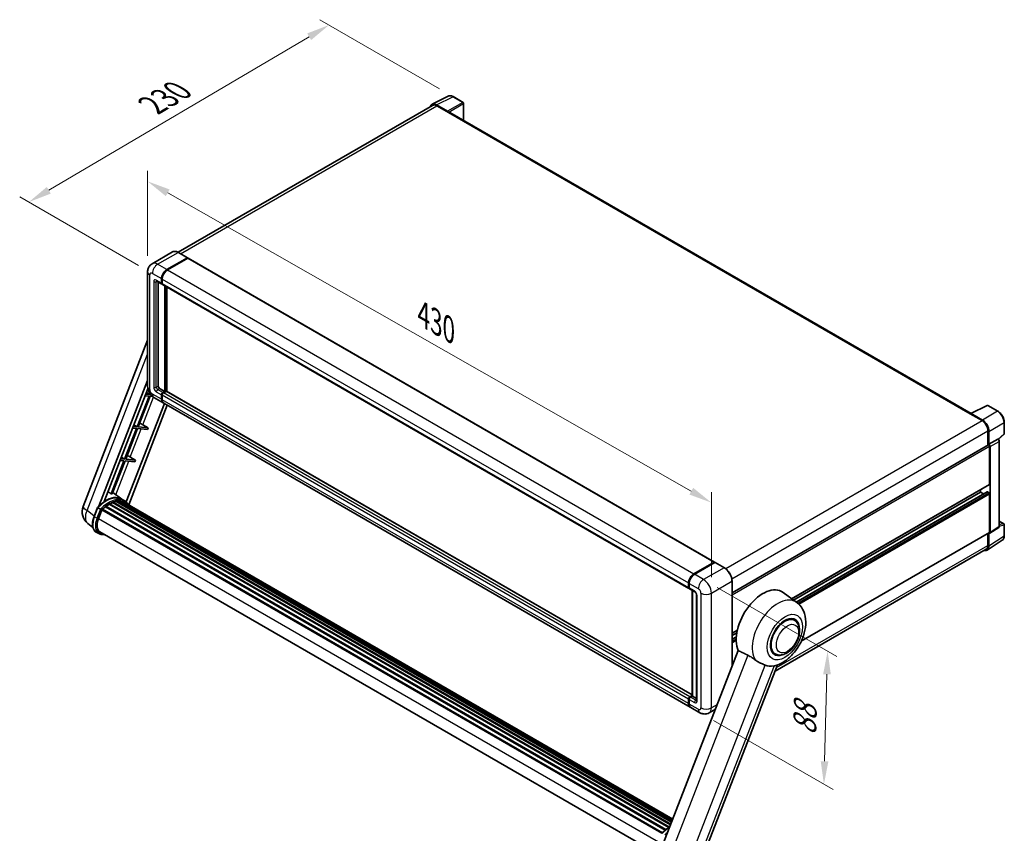
# Model space of a CAD drawing. Units: millimetres. Extents: x 14 to 12400, y 8 to 1694.
# Drawn here: x 954 to 1594, y 278 to 807 of the extents above; entities that cross this region are included whole.
import ezdxf

# ---------------------------------------------------------------- set-up
doc = ezdxf.new("R2010")
doc.units = ezdxf.units.MM
for name, color, linetype, lineweight in [('Dimension (ISO)', 7, 'Continuous', 18), ('Visible (ISO)', 7, 'Continuous', 35), ('Visible Narrow (ISO)', 7, 'Continuous', 25)]:
    doc.layers.add(name, color=color, linetype=linetype, lineweight=lineweight)
doc.styles.add('Note Text (TK)', font='MS PGothic.ttf')
doc.dimstyles.new('Default - Method 1b (TK)', dxfattribs={"dimscale": 6, "dimtxt": 2.5, "dimasz": 2.5, "dimexe": 1, "dimexo": 1.5, "dimgap": 1, "dimtad": 1, "dimtoh": 1, "dimrnd": 1e-08, "dimdsep": 46, "dimtxsty": 'Note Text (TK)', "dimcen": 0.09, "dimdle": 5, "dimclrd": 100, "dimclre": 100, "dimclrt": 7, "dimadec": 1, "dimazin": 1, "dimtfac": 1, "dimtmove": 0, "dimatfit": 3, "dimfxl": 0, "dimtolj": 1, "dimlwd": -1, "dimlwe": -1, "dimarcsym": 0})

# ---------------------------------------------------------------- blocks, each defined once
blk = doc.blocks.new('*D41')
at = {"layer": 'Defpoints', "color": 0, "transparency": 16777216}
for p in [(1037.5, 642.75), (1403.77, 492.84), (1403.77, 434.05)]:
    blk.add_point(p, dxfattribs=at)
at = {"layer": 'Dimension (ISO)', "color": 100, "transparency": 16777216}
for p, q in [((1037.5, 653.11), (1037.5, 708.44)), ((1050.53, 694.11), (1390.74, 500.27)), ((1403.77, 444.41), (1403.77, 499.75))]:
    blk.add_line(p, q, dxfattribs=at)
for points in [[(1051.77, 696.28), (1049.3, 691.94), (1037.5, 701.54)], [(1391.98, 502.44), (1389.5, 498.09), (1403.77, 492.84)]]:
    blk.add_solid(points, dxfattribs=at)
at = {"layer": 'Dimension (ISO)', "color": 7, "transparency": 16777216, "insert": (1214, 616.51), "char_height": 15, "attachment_point": 4, "rotation": 330.3262, "style": 'Note Text (TK)'}
blk.add_mtext('\\A1;{\\Q-29.674;\\W0.819;\\H0.816x; \\fＭＳ Ｐゴシック|b0|i0;\\H15.0000;430}', dxfattribs=at)
blk = doc.blocks.new('*D42')
at = {"layer": 'Defpoints', "color": 0, "transparency": 16777216}
for p in [(1155.38, 803.09), (1235.99, 756.55), (1040.6, 641.77)]:
    blk.add_point(p, dxfattribs=at)
at = {"layer": 'Dimension (ISO)', "color": 100, "transparency": 16777216}
for p, q in [((1227.04, 761.72), (1149.42, 806.54)), ((973.27, 695.72), (1142.46, 795.48)), ((1031.65, 646.94), (954.38, 691.55))]:
    blk.add_line(p, q, dxfattribs=at)
for points in [[(1141.19, 797.63), (1143.73, 793.32), (1155.38, 803.09)], [(972, 697.88), (974.54, 693.57), (960.35, 688.11)]]:
    blk.add_solid(points, dxfattribs=at)
at = {"layer": 'Dimension (ISO)', "color": 7, "transparency": 16777216, "insert": (1037.77, 749.43), "char_height": 15, "attachment_point": 4, "rotation": 30.5227, "style": 'Note Text (TK)'}
blk.add_mtext('\\A1;{\\Q-29.477;\\W0.821;\\H0.816x; \\fＭＳ Ｐゴシック|b0|i0;\\H15.0000;230}', dxfattribs=at)
blk = doc.blocks.new('*D43')
at = {"layer": 'Defpoints', "color": 0, "transparency": 16777216}
for p in [(1398.68, 442.87), (1396.28, 356.41), (1476.89, 309.87)]:
    blk.add_point(p, dxfattribs=at)
at = {"layer": 'Dimension (ISO)', "color": 100, "transparency": 16777216}
for p, q in [((1407.54, 437.75), (1485.2, 392.92)), ((1478.88, 381.34), (1477.31, 324.86)), ((1405.14, 351.29), (1482.8, 306.46))]:
    blk.add_line(p, q, dxfattribs=at)
for points in [[(1476.38, 381.41), (1481.38, 381.27), (1479.29, 396.33)], [(1474.81, 324.93), (1479.81, 324.8), (1476.89, 309.87)]]:
    blk.add_solid(points, dxfattribs=at)
at = {"layer": 'Dimension (ISO)', "color": 7, "transparency": 16777216, "insert": (1464.18, 338.57), "char_height": 15, "attachment_point": 4, "rotation": 88.40996, "style": 'Note Text (TK)'}
blk.add_mtext('\\A1;{\\Q28.410;\\W0.830;\\H0.816x; \\fＭＳ Ｐゴシック|b0|i0;\\H15.0000;88}', dxfattribs=at)

msp = doc.modelspace()

# ---------------------------------------------------------------- linework, layer by layer
at = {"layer": 'Visible (ISO)'}
for p, q in [((1222.2637, 751.6174), (1232.8232, 756.8911)), ((1242.4973, 752.8001), (1235.9942, 756.5547)), ((1222.6705, 750.9163), (1057.3505, 655.4687)), ((1232.3711, 747.0969), (1225.1557, 751.2627)), ((1225.3705, 750.6488), (1233.0072, 746.2397)), ((1242.7973, 741.1962), (1242.7973, 752.2805)), ((1232.7951, 746.3622), (1232.7951, 746.3625)), ((1572.5737, 550.7997), (1233.9072, 746.3289)), ((1053.7619, 655.7203), (1040.3976, 648.0044)), ((1063.4516, 651.9492), (1057.5119, 655.3785)), ((1049.9373, 644.2185), (1063.3016, 651.9344)), ((1049.9373, 644.0225), (1063.5094, 651.8584)), ((1063.6834, 651.6649), (1050.3615, 643.9735)), ((1063.5094, 651.8584), (1063.7216, 651.7359)), ((1063.8634, 651.6828), (1405.8203, 454.2539)), ((1037.5005, 642.7488), (1037.5005, 568.2843)), ((1043.3976, 636.8106), (1046.7917, 634.851)), ((1044.4218, 636.2192), (1044.4218, 568.5292)), ((1046.5432, 635.4003), (1046.5432, 638.3397)), ((1046.7129, 635.4983), (1046.7129, 638.4377)), ((1046.9759, 635.0217), (1046.9117, 635.0588)), ((1046.9674, 638.0947), (1046.9674, 635.1554)), ((1047.2159, 634.606), (1389.1728, 437.1772)), ((1048.6645, 565.1), (1048.6645, 633.7697)), ((1048.8342, 565.002), (1048.8342, 633.6717)), ((1049.9373, 565.0747), (1049.9373, 633.0349)), ((995.6111, 490.3711), (1037.5005, 598.3347)), ((1005.7688, 490.4649), (1037.5005, 572.2486)), ((1009.2705, 493.6112), (1037.6573, 566.774)), ((1038.836, 563.1505), (1036.338, 563.3736)), ((1036.7378, 564.4039), (1038.836, 563.1505)), ((1039.0166, 563.616), (1038.836, 563.1505)), ((1045.2704, 567.0595), (1048.6645, 565.1)), ((1046.7129, 560.054), (1046.7129, 562.9934)), ((1047.3917, 564.3651), (1048.6645, 565.1)), ((1047.3917, 564.1691), (1048.8342, 565.002)), ((1049.5979, 565.1489), (1047.8159, 564.1202)), ((1049.0463, 564.8795), (1048.8342, 565.002)), ((1049.0463, 564.8795), (1049.0887, 564.855)), ((1391.3395, 367.966), (1049.7779, 565.1668)), ((1048.4099, 557.2549), (1023.5989, 493.3083)), ((1038.4117, 562.057), (1030.6901, 542.1558)), ((1031.4249, 542.0901), (1039.1465, 561.9914)), ((1035.9137, 562.2802), (1038.4117, 562.057)), ((1039.1465, 561.9914), (1040.6262, 561.8592)), ((1041.5976, 561.188), (1047.5373, 557.7587)), ((1046.5432, 559.956), (1046.5432, 562.8954)), ((1046.9674, 562.6505), (1046.9674, 559.7111)), ((1389.9184, 360.0849), (1047.9615, 557.5137)), ((1050.2734, 556.179), (1025.1837, 491.5141)), ((1571.9942, 550.5255), (1579.631, 546.1164)), ((1572.2063, 550.4033), (1572.2063, 550.403)), ((1572.3411, 550.6836), (1582.9007, 555.9573)), ((1579.8457, 546.4823), (1572.6303, 550.6481)), ((1589.9719, 552.1855), (1583.4688, 555.9401)), ((1594.088, 537.7918), (1594.088, 545.0563)), ((1030.2658, 541.0623), (1022.5442, 521.161)), ((1023.2791, 521.0954), (1031.0007, 540.9966)), ((1027.7679, 541.2854), (1030.2658, 541.0623)), ((1030.6901, 542.1558), (1028.1921, 542.3789)), ((1028.5919, 543.4092), (1030.6901, 542.1558)), ((1031.0007, 540.9966), (1037.3507, 540.4295)), ((1037.775, 541.523), (1031.4249, 542.0901)), ((1034.3693, 543.4591), (1037.775, 541.523)), ((1037.775, 541.523), (1037.3507, 540.4295)), ((1583.4493, 539.5028), (1583.4493, 530.1527)), ((1584.0857, 530.8071), (1584.0857, 539.1383)), ((1584.0857, 530.8071), (1589.8323, 534.1249)), ((1590.118, 534.146), (1590.1075, 534.1521)), ((1590.2969, 534.0203), (1593.8956, 537.3515)), ((1590.842, 477.5227), (1590.842, 532.892)), ((1417.2257, 434.1834), (1583.7857, 530.3469)), ((1584.0862, 530.8068), (1584.0857, 530.8071)), ((1584.51, 504.8425), (1584.51, 529.5824)), ((1584.9343, 473.4884), (1584.9343, 529.338)), ((1022.12, 520.0675), (1013.7838, 498.5823)), ((1014.5187, 498.5167), (1022.8548, 520.0019)), ((1019.622, 520.2906), (1022.12, 520.0675)), ((1022.5442, 521.161), (1020.0463, 521.3841)), ((1020.446, 522.4144), (1022.5442, 521.161)), ((1022.8548, 520.0019), (1029.2048, 519.4347)), ((1029.6291, 520.5282), (1023.2791, 521.0954)), ((1026.2234, 522.4643), (1029.6291, 520.5282)), ((1029.6291, 520.5282), (1029.2048, 519.4347)), ((1020.7953, 495.0456), (1014.8544, 499.3822)), ((1455.97, 430.427), (1584.3857, 504.5678)), ((1457.1264, 429.5829), (1578.5703, 499.6986)), ((1458.9444, 428.2558), (1582.8875, 499.8144)), ((1578.5703, 499.6986), (1578.5703, 501.2103)), ((1580.6286, 498.5102), (1578.5703, 499.6986)), ((1584.0857, 499.2087), (1583.0675, 499.7966)), ((1014.7711, 492.94), (1377.3107, 283.6277)), ((1015.0862, 493.2615), (1377.4702, 284.0389)), ((1015.515, 493.2215), (1015.2731, 493.3611)), ((1017.0024, 493.6343), (1377.9391, 285.2474)), ((1017.3749, 493.8747), (1378.0835, 285.6195)), ((1017.817, 493.7706), (1017.4996, 493.9538)), ((1019.022, 493.8438), (1378.3751, 286.3712)), ((1019.5224, 493.9583), (1378.503, 286.7007)), ((1019.9668, 493.782), (1019.5835, 494.0033)), ((1022.5934, 494.0086), (1020.8964, 494.9884)), ((1020.9687, 493.4464), (1378.6054, 286.9648)), ((1021.4634, 493.5096), (1378.716, 287.2497)), ((1584.51, 473.734), (1584.51, 498.4738)), ((1002.7018, 483.8602), (1004.9398, 489.6284)), ((1006.8584, 488.5407), (1005.1614, 489.5205)), ((1005.6029, 482.3987), (1007.8242, 488.1238)), ((1007.8509, 488.1952), (1371.6567, 278.1519)), ((1008.0765, 488.5063), (1371.9328, 278.4337)), ((1010.1, 490.1079), (1373.7819, 280.136)), ((1010.3652, 490.5358), (1374.1979, 280.477)), ((1010.7364, 490.5929), (1010.665, 490.6341)), ((1012.4442, 491.754), (1376.0553, 281.823)), ((1012.7257, 492.1371), (1376.507, 282.1079)), ((1013.1307, 492.1514), (1012.9715, 492.2433)), ((1590.842, 480.8932), (1593.788, 479.1924)), ((1001.9569, 476.7677), (998.6753, 479.3145)), ((1005.8044, 472.7524), (1004.1074, 473.7322)), ((1006.4044, 473.7916), (1368.674, 264.6352)), ((1462.1991, 402.9149), (1584.3857, 473.4593)), ((1584.7065, 472.952), (1590.459, 476.7539)), ((1594.088, 471.4082), (1594.088, 478.6728)), ((1007.5448, 472.2133), (1009.4298, 472.0449)), ((1582.9469, 461.9859), (1592.7939, 468.4939)), ((1583.4493, 472.9187), (1583.4493, 465.0383)), ((1584.0857, 464.6679), (1584.0857, 472.9991)), ((1584.0857, 472.9991), (1584.0862, 472.9988)), ((1582.331, 462.5663), (1445.1336, 383.3554)), ((1392.3184, 446.5447), (1405.6403, 454.236)), ((1392.3805, 446.2411), (1405.957, 454.0794)), ((1406.107, 454.0156), (1392.7426, 446.2997)), ((1405.8948, 454.0891), (1405.8948, 454.0436)), ((1406.1027, 454.0621), (1406.1494, 454.0351)), ((1412.1966, 450.6012), (1406.257, 454.0305)), ((1417.2257, 386.5027), (1417.2257, 441.8906)), ((1388.9243, 437.7265), (1388.9243, 440.6659)), ((1389.2182, 437.8245), (1389.2182, 440.7639)), ((1389.3485, 440.4209), (1389.3485, 437.4815)), ((1389.5971, 436.9322), (1392.9912, 434.9726)), ((1391.3395, 367.2564), (1391.3395, 435.9262)), ((1391.4698, 435.8509), (1391.4698, 367.1812)), ((1394.0882, 433.0725), (1394.0882, 364.4867)), ((1459.2659, 428.0212), (1450.3277, 434.5456)), ((1457.8032, 416.4276), (1455.836, 417.5634)), ((1417.2257, 408.0579), (1420.6684, 410.0456)), ((1417.2257, 406.5462), (1420.3198, 408.3326)), ((1417.2257, 404.1695), (1419.9848, 405.7625)), ((1421.2113, 396.775), (1372.3011, 270.7164)), ((1445.2032, 394.6038), (1443.236, 395.7396)), ((1398.7572, 263.827), (1446.7081, 387.4133)), ((1388.9243, 362.2822), (1388.9243, 365.2216)), ((1389.2182, 362.3802), (1389.2182, 365.3196)), ((1389.3485, 364.9766), (1389.3485, 362.0373)), ((1389.7728, 366.6913), (1391.3395, 367.5959)), ((1389.8349, 366.3877), (1391.3395, 367.2564)), ((1391.4698, 367.1812), (1390.1971, 366.4463)), ((1391.4274, 367.2057), (1391.3395, 367.2564)), ((1391.4274, 367.2057), (1391.4698, 367.1812)), ((1391.4698, 367.1812), (1394.0882, 365.6695)), ((1396.2823, 356.4106), (1390.3426, 359.8399)), ((1406.434, 358.6887), (1402.2823, 356.2918))]:
    msp.add_line(p, q, dxfattribs=at)
for centre, radius, start, end in [((1242.1973, 752.2805), 0.6, 0, 60), ((1583.1688, 555.4205), 0.6, 60, 116.5387075), ((1593.488, 537.7918), 0.6, 312.7894813, 0), ((1004.5611, 486.8985), 9.6, 158.7939769, 232.1857522), ((1593.488, 478.6728), 0.6, 0, 60)]:
    msp.add_arc(centre, radius, start, end, dxfattribs=at)
for centre, major_axis, ratio, start_param, end_param in [((1225.1609, 746.3577), (-3.0037, 5.2025), 0.5766475, 5.49839613, 6.80992005), ((1225.3705, 746.2397), (-2.7, 4.6765), 0.57735027, 5.49778714, 6.28318531), ((1232.3706, 746.607), (0.3, -0.5196), 0.5780539, 0.78600715, 2.3555855), ((1233.0072, 744.77), (0.9, 1.5588), 0.57735027, 0, 0.78539816), ((1063.3016, 651.6894), (0.15, 0.2598), 0.57735027, 5.69914506, 7.06858347), ((1063.6834, 651.371), (0.18, 0.3118), 0.57735027, 0, 0.78539816), ((1049.9373, 640.2993), (2.4, 4.1569), 0.57735027, 0.78539816, 2.35619449), ((1049.9373, 640.2993), (2.28, 3.9491), 0.57735027, 0.78539816, 2.35619449), ((1050.3615, 640.0543), (-2.4, -4.1569), 0.57735027, 3.92699082, 5.49778714), ((1047.3917, 635.8902), (-0.6, -1.0392), 0.57735027, 5.49778714, 6.64455243), ((1047.3917, 635.8902), (-0.48, -0.8314), 0.57735027, 5.49778714, 6.28318531), ((1047.8159, 635.6453), (-0.6, -1.0392), 0.57735027, 5.49778714, 6.28318531), ((1045.2704, 568.0393), (0.6, -1.0392), 0.57735027, 3.92699082, 5.49778714), ((1047.3917, 563.3853), (0.6, 1.0392), 0.57735027, 0.78539816, 2.35619449), ((1047.3917, 563.3853), (0.48, 0.8314), 0.57735027, 0.78539816, 2.35619449), ((1047.8159, 563.1404), (-0.6, -1.0392), 0.57735027, 3.92699082, 5.49778714), ((1049.5979, 564.855), (0.18, 0.3118), 0.57735027, 0, 0.78539816), ((1049.9373, 561.9156), (-2.4, -4.1569), 0.57735027, 5.49778714, 6.37168915), ((1049.9373, 561.9156), (-2.28, -3.9491), 0.57735027, 5.49778714, 6.08463781), ((1050.3615, 561.6707), (-2.4, -4.1569), 0.57735027, 5.49778714, 6.28318531), ((1571.9942, 549.0558), (0.9, 1.5588), 0.57735027, 0.53865784, 0.78539816), ((1572.6309, 550.1576), (-0.3004, 0.5202), 0.5766475, 5.49839613, 7.06797448), ((1032.3931, 543.5222), (-3.3374, 1.3508), 0.22135844, 4.17094547, 4.82262149), ((1579.631, 541.7073), (2.7, -4.6765), 0.57735027, 0.78539816, 2.35619449), ((1579.8405, 541.5834), (3, -5.1962), 0.5780539, 0.78600715, 2.3555855), ((1589.818, 533.6264), (-0.2848, -0.5283), 0.55686057, 3.12531633, 3.87580791), ((1584.0857, 529.8273), (-0.3, 0.5196), 0.57735027, 3.92699082, 6.28318531), ((1584.0852, 529.827), (0.6, -1.0392), 0.5780539, 0.78600715, 2.3555855), ((1024.2472, 522.5274), (-3.3374, 1.3508), 0.22135844, 4.17094547, 4.82262149), ((1583.0675, 499.5026), (-0.18, 0.3118), 0.57735027, 5.49778714, 6.28318531), ((1584.0857, 498.7188), (-0.3, 0.5196), 0.57735027, 3.92699082, 5.49778714), ((1584.0857, 505.0875), (0.3, -0.5196), 0.57735027, 0, 0.78539816), ((1010.2601, 477.5456), (10.212, 17.6877), 0.57735027, 6.26270748, 7.13715953), ((1012.8057, 476.0759), (9.732, 16.8563), 0.57735027, 0.63448022, 0.76178318), ((1006.7811, 479.5542), (10.4272, 18.0605), 0.57735027, 0.23302457, 0.2905742), ((1015.1661, 492.8966), (0.258, 0.4469), 0.57735027, 5.79517606, 7.99292503), ((1012.3814, 476.3209), (-9.612, -16.6485), 0.57735027, 3.70981256, 3.72614304), ((1012.8057, 476.0759), (9.732, 16.8563), 0.57735027, 0.45994729, 0.58725026), ((1017.4549, 493.5099), (0.258, 0.4469), 0.57735027, 5.62064314, 7.8183921), ((1012.3814, 476.3209), (9.612, 16.6485), 0.57735027, 0.38320674, 0.40101607), ((1012.8057, 476.0759), (9.732, 16.8563), 0.57735027, 0.28541437, 0.41271733), ((1019.6024, 493.5934), (0.258, 0.4469), 0.57735027, 5.44611021, 7.64385918), ((1012.3814, 476.3209), (9.612, 16.6485), 0.57735027, 0.10162364, 0.19890831), ((1012.8057, 476.0759), (9.732, 16.8563), 0.57735027, 0.11088144, 0.23818441), ((1021.1191, 493.3896), (-0.138, -0.239), 0.57735027, 4.28545597, 4.80683403), ((1021.5434, 493.1447), (0.258, 0.4469), 0.57735027, 5.2767591, 7.46932625), ((1021.1191, 493.3896), (-0.258, -0.4469), 0.57735027, 2.13516645, 2.17629708), ((1012.8057, 476.0759), (9.732, 16.8563), 0.57735027, 6.22138854, 6.34498207), ((1012.3814, 476.3209), (9.732, 16.8563), 0.57735027, 6.22138854, 6.26138621), ((1023.2188, 492.1774), (0.258, 0.4469), 0.57735027, 5.2767591, 7.28961151), ((1008.1565, 488.1414), (0.258, 0.4469), 0.57735027, 0.03558953, 1.92985062), ((1012.8057, 476.0759), (9.732, 16.8563), 0.57735027, 0.98354607, 1.11084903), ((1010.4452, 490.171), (0.258, 0.4469), 0.57735027, 6.14424191, 8.34199088), ((1012.8057, 476.0759), (9.732, 16.8563), 0.57735027, 0.80901314, 0.93631611), ((1012.8057, 491.7722), (0.258, 0.4469), 0.57735027, 5.96970899, 8.16745795), ((1022.7946, 492.4223), (-0.258, -0.4469), 0.57735027, 2.13516645, 2.17629708), ((1011.6287, 481.8605), (-4.92, -8.5217), 0.57735027, 4.97418837, 6.50449975), ((1011.2044, 482.1055), (-4.8, -8.3138), 0.57735027, 6.038569, 6.28318531), ((1011.2044, 482.1055), (-4.92, -8.5217), 0.57735027, 0.04312964, 0.22131444), ((1584.0852, 473.9798), (0.6007, -1.0405), 0.5766475, 5.49839613, 7.06797448), ((1584.0857, 473.9789), (0.3, -0.5196), 0.57735027, 0, 0.78539816), ((1579.8405, 467.1248), (3.0037, -5.2025), 0.5766475, 5.75645056, 7.06797448), ((1579.631, 467.2428), (2.7, -4.6765), 0.57735027, 0, 0.78539816), ((1405.6403, 453.9421), (0.18, 0.3118), 0.57735027, 5.49778714, 7.06858347), ((1406.107, 453.8196), (-0.15, 0.2598), 0.57735027, 6.14128825, 6.28318531), ((1406.107, 453.7706), (0.15, 0.2598), 0.57735027, 0, 0.78539816), ((1392.3184, 442.6255), (2.4, 4.1569), 0.57735027, 0.78539816, 2.35619449), ((1392.7426, 442.3805), (-2.4, -4.1569), 0.57735027, 3.92699082, 5.49778714), ((1389.7728, 438.2164), (-0.6, -1.0392), 0.57735027, 5.49778714, 6.64455243), ((1390.1971, 437.9714), (-0.6, -1.0392), 0.57735027, 5.49778714, 6.28318531), ((1437.2904, 413.7215), (12.3, 21.3042), 0.57735027, 6.22128195, 9.03082452), ((1451.5032, 405.5157), (-6.3, -10.9119), 0.57735027, 3.14159265, 6.28318531), ((1451.5032, 405.5157), (-6.6, -11.4315), 0.57735027, 2.51814983, 6.90662813), ((1451.5032, 405.5157), (-6.3, -10.9119), 0.57735027, 3.14159265, 6.28318531), ((1449.2546, 406.8139), (-11.1086, -19.2406), 0.57735027, 0.0475851, 0.47601368), ((1389.7728, 365.7115), (0.6, 1.0392), 0.57735027, 0.78539816, 2.35619449), ((1390.1971, 365.4665), (-0.6, -1.0392), 0.57735027, 3.92699082, 5.49778714), ((1392.3184, 364.2418), (-2.4, -4.1569), 0.57735027, 5.49778714, 6.37168915), ((1392.7426, 363.9968), (-2.4, -4.1569), 0.57735027, 5.49778714, 6.28318531)]:
    msp.add_ellipse(centre, major_axis=major_axis, ratio=ratio, start_param=start_param, end_param=end_param, dxfattribs=at)
for points, knots in [([(1235.9942, 756.5547), (1235.7807, 756.678), (1235.5646, 756.7842), (1235.1304, 756.9591), (1234.9121, 757.0278), (1234.4766, 757.1237), (1234.2591, 757.1508), (1233.8298, 757.1591), (1233.6179, 757.1402), (1233.2076, 757.0527), (1233.0093, 756.984), (1232.8232, 756.8911)], [-0.784789176, -0.784789176, -0.784789176, -0.784789176, -0.634804167, -0.634804167, -0.484819157, -0.484819157, -0.334834148, -0.334834148, -0.184849139, -0.184849139, -0.03486413, -0.03486413, -0.03486413, -0.03486413]), ([(1057.5119, 655.3785), (1057.2446, 655.5328), (1056.976, 655.6636), (1056.4414, 655.8745), (1056.1755, 655.9546), (1055.6518, 656.0604), (1055.394, 656.0862), (1054.8931, 656.0807), (1054.6499, 656.0493), (1054.1864, 655.9281), (1053.9661, 655.8382), (1053.7619, 655.7203)], [0, 0, 0, 0, 0.157079633, 0.157079633, 0.314159265, 0.314159265, 0.471238898, 0.471238898, 0.628318531, 0.628318531, 0.785398163, 0.785398163, 0.785398163, 0.785398163]), ([(1037.5005, 642.7488), (1037.5005, 643.069), (1037.522, 643.4025), (1037.6256, 644.0984), (1037.7079, 644.4611), (1037.9591, 645.209), (1038.1286, 645.5946), (1038.5818, 646.3598), (1038.8665, 646.7393), (1039.5543, 647.4354), (1039.9577, 647.7504), (1040.3976, 648.0044)], [4.71238898, 4.71238898, 4.71238898, 4.71238898, 4.869468613, 4.869468613, 5.026548246, 5.026548246, 5.183627878, 5.183627878, 5.340707511, 5.340707511, 5.497787144, 5.497787144, 5.497787144, 5.497787144]), ([(1043.2296, 636.8815), (1043.2296, 636.8815), (1043.2316, 636.8812), (1043.2443, 636.8786), (1043.2639, 636.8737), (1043.3197, 636.8517), (1043.3558, 636.8347), (1043.3976, 636.8106)], [5.902696792, 5.902696792, 5.902696792, 5.902696792, 5.969026042, 5.969026042, 6.126105675, 6.126105675, 6.283185307, 6.283185307, 6.283185307, 6.283185307]), ([(1041.5976, 561.188), (1041.0429, 561.5082), (1040.5751, 561.875), (1039.7499, 562.661), (1039.3929, 563.0819), (1038.765, 563.9711), (1038.4945, 564.4397), (1038.0383, 565.4281), (1037.8524, 565.9476), (1037.5842, 567.0554), (1037.5005, 567.6438), (1037.5005, 568.2843)], [3.14159265, 3.14159265, 3.14159265, 3.14159265, 3.45575192, 3.45575192, 3.76991118, 3.76991118, 4.08407045, 4.08407045, 4.39822972, 4.39822972, 4.71238898, 4.71238898, 4.71238898, 4.71238898]), ([(1594.088, 545.0563), (1594.088, 545.3143), (1594.0704, 545.5793), (1594.002, 546.118), (1593.9511, 546.3917), (1593.8178, 546.9428), (1593.7353, 547.2201), (1593.5411, 547.7725), (1593.4293, 548.0476), (1593.179, 548.59), (1593.0405, 548.8572), (1592.7398, 549.378), (1592.5777, 549.6315), (1592.2331, 550.1195), (1592.0507, 550.3539), (1591.6694, 550.7983), (1591.4705, 551.0083), (1591.06, 551.3993), (1590.8483, 551.5803), (1590.416, 551.9089), (1590.1954, 552.0565), (1589.9719, 552.1855)], [-0.78478918, -0.78478918, -0.78478918, -0.78478918, -0.62783134, -0.62783134, -0.47087351, -0.47087351, -0.31391567, -0.31391567, -0.15695784, -0.15695784, 0, 0, 0.15695784, 0.15695784, 0.31391567, 0.31391567, 0.47087351, 0.47087351, 0.62783134, 0.62783134, 0.78478918, 0.78478918, 0.78478918, 0.78478918]), ([(1590.842, 532.892), (1590.842, 532.9977), (1590.828, 533.0989), (1590.7808, 533.294), (1590.7474, 533.388), (1590.6643, 533.568), (1590.6146, 533.6541), (1590.5002, 533.8161), (1590.4355, 533.8921), (1590.2902, 534.0305), (1590.2095, 534.0932), (1590.118, 534.146)], [-0.78478918, -0.78478918, -0.78478918, -0.78478918, -0.47087351, -0.47087351, -0.15695784, -0.15695784, 0.15695784, 0.15695784, 0.47087351, 0.47087351, 0.78478918, 0.78478918, 0.78478918, 0.78478918]), ([(1004.9402, 489.6291), (1005.9763, 490.7168), (1007.0641, 491.6944), (1009.2886, 493.3767), (1010.4251, 494.0813), (1012.6916, 495.1772), (1013.8216, 495.5686), (1016.0202, 496.0083), (1017.0893, 496.0565), (1019.1046, 495.7913), (1020.0502, 495.4769), (1020.8964, 494.9884)], [3.80031014, 3.80031014, 3.80031014, 3.80031014, 4.03508579, 4.03508579, 4.26986143, 4.26986143, 4.50463708, 4.50463708, 4.73941272, 4.73941272, 4.97418837, 4.97418837, 4.97418837, 4.97418837]), ([(1025.3343, 491.2747), (1025.229, 491.4481), (1025.1188, 491.6164), (1024.6757, 492.2445), (1024.3085, 492.6664), (1023.5023, 493.4129), (1023.0632, 493.7373), (1022.5934, 494.0086)], [1.002589852, 1.002589852, 1.002589852, 1.002589852, 1.048275672, 1.048275672, 1.178636306, 1.178636306, 1.308996939, 1.308996939, 1.308996939, 1.308996939]), ([(1004.9398, 489.6284), (1004.9406, 489.6305), (1004.9447, 489.6306), (1004.9662, 489.6245), (1004.9918, 489.6129), (1005.0638, 489.5757), (1005.1089, 489.5508), (1005.1614, 489.5205)], [0.0329013276, 0.0329013276, 0.0329013276, 0.0329013276, 0.0430502261, 0.0430502261, 0.0621538264, 0.0621538264, 0.0807455701, 0.0807455701, 0.0807455701, 0.0807455701]), ([(1007.5775, 488.0757), (1007.5768, 488.0761), (1007.5762, 488.0766), (1007.5541, 488.0932), (1007.5294, 488.1112), (1007.4744, 488.1501), (1007.4441, 488.171), (1007.3542, 488.2321), (1007.2903, 488.2742), (1007.1597, 488.3581), (1007.0946, 488.3989), (1006.9695, 488.4754), (1006.9109, 488.5104), (1006.8584, 488.5407)], [-0.0809227639, -0.0809227639, -0.0809227639, -0.0809227639, -0.0805886357, -0.0805886357, -0.0691479127, -0.0691479127, -0.0577655589, -0.0577655589, -0.0376220805, -0.0376220805, -0.0185556094, -0.0185556094, 0, 0, 0, 0]), ([(1004.1074, 473.7322), (1003.5838, 474.0345), (1003.131, 474.4567), (1002.4096, 475.483), (1002.1396, 476.0858), (1001.7825, 477.4186), (1001.6949, 478.149), (1001.6949, 479.6932), (1001.7826, 480.5072), (1002.123, 482.1704), (1002.3756, 483.0196), (1002.7018, 483.8602)], [1.83259571, 1.83259571, 1.83259571, 1.83259571, 2.0943951, 2.0943951, 2.35619449, 2.35619449, 2.61799388, 2.61799388, 2.87979327, 2.87979327, 3.14159265, 3.14159265, 3.14159265, 3.14159265]), ([(1590.459, 476.7539), (1590.5167, 476.7921), (1590.5689, 476.8376), (1590.6581, 476.9366), (1590.6952, 476.9899), (1590.755, 477.0982), (1590.7778, 477.1532), (1590.8122, 477.2618), (1590.8239, 477.3155), (1590.8388, 477.4207), (1590.842, 477.4722), (1590.842, 477.5227)], [0.03486413, 0.03486413, 0.03486413, 0.03486413, 0.184849139, 0.184849139, 0.334834148, 0.334834148, 0.484819157, 0.484819157, 0.634804167, 0.634804167, 0.784789176, 0.784789176, 0.784789176, 0.784789176]), ([(1005.8044, 472.7524), (1005.9091, 472.6919), (1006.0166, 472.6362), (1006.2364, 472.5346), (1006.3488, 472.4886), (1006.5779, 472.4067), (1006.6946, 472.3707), (1006.9317, 472.3087), (1007.0522, 472.2826), (1007.2962, 472.2405), (1007.4198, 472.2244), (1007.5448, 472.2133)], [4.450589593, 4.450589593, 4.450589593, 4.450589593, 4.50294947, 4.50294947, 4.555309348, 4.555309348, 4.607669225, 4.607669225, 4.660029103, 4.660029103, 4.71238898, 4.71238898, 4.71238898, 4.71238898]), ([(1592.7939, 468.4939), (1592.9673, 468.6085), (1593.1259, 468.746), (1593.4069, 469.0576), (1593.5293, 469.2317), (1593.7367, 469.6076), (1593.8219, 469.8094), (1593.9567, 470.2346), (1594.0063, 470.458), (1594.072, 470.9215), (1594.088, 471.1617), (1594.088, 471.4082)], [0.03486413, 0.03486413, 0.03486413, 0.03486413, 0.184849139, 0.184849139, 0.334834148, 0.334834148, 0.484819157, 0.484819157, 0.634804167, 0.634804167, 0.784789176, 0.784789176, 0.784789176, 0.784789176]), ([(1406.1027, 454.0621), (1406.0722, 454.0797), (1406.042, 454.0912), (1406.0026, 454.0935), (1405.9909, 454.0923), (1405.9797, 454.0891)], [0.1703131202, 0.1703131202, 0.1703131202, 0.1703131202, 0.1810677517, 0.1810677517, 0.1858570013, 0.1858570013, 0.1858570013, 0.1858570013]), ([(1417.2257, 441.8906), (1417.2257, 442.5078), (1417.1413, 443.1673), (1416.8156, 444.5127), (1416.5743, 445.1984), (1415.9582, 446.5332), (1415.5835, 447.1822), (1414.7356, 448.3832), (1414.2624, 448.935), (1413.2601, 449.8897), (1412.7311, 450.2926), (1412.1966, 450.6012)], [1.57079633, 1.57079633, 1.57079633, 1.57079633, 1.88495559, 1.88495559, 2.19911486, 2.19911486, 2.51327412, 2.51327412, 2.82743339, 2.82743339, 3.14159265, 3.14159265, 3.14159265, 3.14159265]), ([(1389.2182, 440.7639), (1389.2182, 441.1553), (1389.2717, 441.5713), (1389.4765, 442.4175), (1389.628, 442.8477), (1390.0143, 443.6847), (1390.249, 444.0913), (1390.7807, 444.8443), (1391.0775, 445.1906), (1391.708, 445.7911), (1392.0415, 446.0454), (1392.3805, 446.2411)], [3.14159265, 3.14159265, 3.14159265, 3.14159265, 3.45575192, 3.45575192, 3.76991118, 3.76991118, 4.08407045, 4.08407045, 4.39822972, 4.39822972, 4.71238898, 4.71238898, 4.71238898, 4.71238898]), ([(1389.3519, 437.3962), (1389.3368, 437.4156), (1389.3232, 437.4357), (1389.2882, 437.4947), (1389.2704, 437.5348), (1389.243, 437.6163), (1389.2334, 437.6577), (1389.2211, 437.7409), (1389.2182, 437.7826), (1389.2182, 437.8245)], [2.585890368, 2.585890368, 2.585890368, 2.585890368, 2.670353756, 2.670353756, 2.827433388, 2.827433388, 2.984513021, 2.984513021, 3.141592654, 3.141592654, 3.141592654, 3.141592654]), ([(1392.9912, 434.9726), (1393.0461, 434.9409), (1393.1105, 434.8969), (1393.2527, 434.7803), (1393.3311, 434.7059), (1393.491, 434.5288), (1393.5724, 434.4246), (1393.7253, 434.1968), (1393.7962, 434.0726), (1393.9166, 433.8215), (1393.9661, 433.6947), (1394.0383, 433.4588), (1394.0621, 433.3492), (1394.0844, 433.1852), (1394.0882, 433.1241), (1394.0882, 433.0725)], [3.14159265, 3.14159265, 3.14159265, 3.14159265, 3.34831632, 3.34831632, 3.57177779, 3.57177779, 3.8108324, 3.8108324, 4.05880671, 4.05880671, 4.30647121, 4.30647121, 4.54413512, 4.54413512, 4.71238898, 4.71238898, 4.71238898, 4.71238898]), ([(1444.7396, 386.8323), (1446.7226, 387.2913), (1448.5651, 388.0922), (1452.3278, 390.3337), (1454.2004, 391.8756), (1457.6174, 395.4361), (1459.1533, 397.4653), (1461.7473, 401.7836), (1462.8103, 404.0681), (1464.3869, 408.7727), (1464.898, 411.1926), (1465.2036, 416.0225), (1465.0073, 418.4437), (1463.6754, 422.7321), (1462.6884, 424.6348), (1460.6428, 426.8989), (1459.9845, 427.4966), (1459.2659, 428.0212)], [4.94494243, 4.94494243, 4.94494243, 4.94494243, 5.25189945, 5.25189945, 5.61856227, 5.61856227, 5.99136958, 5.99136958, 6.3594379, 6.3594379, 6.73109081, 6.73109081, 7.10200497, 7.10200497, 7.40779622, 7.40779622, 7.53027889, 7.53027889, 7.53027889, 7.53027889]), ([(1445.2032, 394.6038), (1445.8992, 394.202), (1446.678, 393.951), (1448.3374, 393.7463), (1449.2176, 393.8194), (1451.1031, 394.2791), (1452.1009, 394.7264), (1454.0953, 395.9673), (1455.0834, 396.7934), (1456.8924, 398.698), (1457.713, 399.7758), (1459.1186, 402.0724), (1459.7053, 403.2893), (1460.5978, 405.7716), (1460.9025, 407.0366), (1461.1738, 409.5254), (1461.1386, 410.75), (1460.653, 412.9831), (1460.224, 414.0076), (1459.0828, 415.4978), (1458.4858, 416.0335), (1457.8032, 416.4276)], [2.87979327, 2.87979327, 2.87979327, 2.87979327, 3.11977741, 3.11977741, 3.38401309, 3.38401309, 3.70398217, 3.70398217, 4.05583534, 4.05583534, 4.40623011, 4.40623011, 4.75335114, 4.75335114, 5.10248118, 5.10248118, 5.45548097, 5.45548097, 5.78600616, 5.78600616, 6.02138592, 6.02138592, 6.02138592, 6.02138592]), ([(1427.5413, 393.7291), (1428.377, 393.3254), (1429.3022, 392.7696), (1430.9553, 391.6342), (1431.687, 391.0876), (1432.3796, 390.5598)], [2.581206007, 2.581206007, 2.581206007, 2.581206007, 2.84926027, 2.84926027, 3.061582618, 3.061582618, 3.061582618, 3.061582618]), ([(1438.687, 387.29), (1438.6763, 387.2951), (1438.6656, 387.3001), (1438.4536, 387.3999), (1438.2353, 387.4988), (1437.6655, 387.7502), (1437.2992, 387.9064), (1436.073, 388.4362), (1435.1401, 388.8487), (1433.5713, 389.7278), (1432.9618, 390.116), (1432.3796, 390.5598)], [5.531333437, 5.531333437, 5.531333437, 5.531333437, 5.537376333, 5.537376333, 5.64999603, 5.64999603, 5.810634451, 5.810634451, 6.152235212, 6.152235212, 6.373226187, 6.373226187, 6.373226187, 6.373226187]), ([(1389.2182, 365.3196), (1389.2182, 365.4032), (1389.2294, 365.487), (1389.2695, 365.6527), (1389.2985, 365.7345), (1389.3714, 365.8925), (1389.4154, 365.9686), (1389.5157, 366.1107), (1389.5721, 366.1767), (1389.6955, 366.2943), (1389.7625, 366.3459), (1389.8349, 366.3877)], [3.14159265, 3.14159265, 3.14159265, 3.14159265, 3.45575192, 3.45575192, 3.76991118, 3.76991118, 4.08407045, 4.08407045, 4.39822972, 4.39822972, 4.71238898, 4.71238898, 4.71238898, 4.71238898]), ([(1389.4708, 361.0654), (1389.4376, 361.1393), (1389.4078, 361.2159), (1389.3264, 361.4582), (1389.2856, 361.6317), (1389.2315, 361.9948), (1389.2182, 362.1845), (1389.2182, 362.3802)], [2.75148435, 2.75148435, 2.75148435, 2.75148435, 2.827433388, 2.827433388, 2.984513021, 2.984513021, 3.141592654, 3.141592654, 3.141592654, 3.141592654]), ([(1394.0882, 364.4867), (1394.0882, 364.4386), (1394.0848, 364.3987), (1394.076, 364.3394), (1394.0706, 364.32), (1394.0664, 364.3077), (1394.0656, 364.3059), (1394.0656, 364.3059)], [4.71238898, 4.71238898, 4.71238898, 4.71238898, 4.869468613, 4.869468613, 5.026548246, 5.026548246, 5.092877496, 5.092877496, 5.092877496, 5.092877496]), ([(1402.2823, 356.2918), (1401.8425, 356.0378), (1401.368, 355.846), (1400.4212, 355.5983), (1399.9502, 355.5415), (1399.0609, 355.5317), (1398.6422, 355.5777), (1397.869, 355.734), (1397.5137, 355.8442), (1396.8592, 356.1023), (1396.5597, 356.2505), (1396.2823, 356.4106)], [5.497787144, 5.497787144, 5.497787144, 5.497787144, 5.654866776, 5.654866776, 5.811946409, 5.811946409, 5.969026042, 5.969026042, 6.126105675, 6.126105675, 6.283185307, 6.283185307, 6.283185307, 6.283185307]), ([(1371.5044, 277.9931), (1372.5404, 279.0809), (1373.6283, 280.0585), (1375.4155, 281.4101), (1376.0994, 281.8704), (1376.7861, 282.2758)], [0.658717486, 0.658717486, 0.658717486, 0.658717486, 0.893493132, 0.893493132, 1.03597039, 1.03597039, 1.03597039, 1.03597039])]:
    msp.add_open_spline(points, degree=3, knots=knots, dxfattribs=at)
for points, degree in [([(1063.7759, 651.6982), (1063.7576, 651.7132), (1063.739, 651.7258), (1063.7216, 651.7359)], 3), ([(1421.2113, 396.775), (1424.4048, 395.2366), (1427.5413, 393.7291)], 2), ([(1444.7396, 386.8323), (1444.6523, 386.8121), (1444.5629, 386.7924), (1444.4714, 386.7734)], 3)]:
    msp.add_open_spline(points, degree=degree, dxfattribs=at)
msp.add_rational_spline([(1013.7838, 498.5823), (1012.7772, 499.2981), (1011.7581, 500.0226)], [8.01040186691, 7.97002349757, 7.92956072891], degree=2, dxfattribs=at)
at = {"layer": 'Visible Narrow (ISO)'}
for p, q in [((1225.1557, 751.2627), (1235.709, 756.5332)), ((1235.709, 756.5332), (1242.2121, 752.7786)), ((1058.9347, 654.5571), (1225.3705, 750.6488)), ((1242.2121, 752.7786), (1232.3711, 747.0969)), ((1232.7951, 746.3625), (1242.6361, 752.0442)), ((1242.6361, 752.0442), (1242.6361, 741.2892)), ((1233.0072, 746.2397), (1571.9942, 550.5255)), ((1043.9976, 647.6478), (1057.3619, 655.3637)), ((1057.3619, 655.3637), (1063.3016, 651.9344)), ((1049.9373, 644.2185), (1043.9976, 647.6478)), ((1063.7216, 651.7359), (1050.1494, 643.9)), ((1063.6834, 651.6649), (1405.6403, 454.236)), ((1038.9064, 566.3247), (1038.9064, 640.7892)), ((1040.6035, 641.769), (1046.5432, 638.3397)), ((1050.1494, 643.9), (1049.9373, 644.0225)), ((1050.3615, 643.9735), (1392.3184, 446.5447)), ((1041.452, 636.3801), (1041.452, 567.7944)), ((1046.5432, 635.4003), (1043.149, 637.3599)), ((1043.149, 636.3801), (1043.6461, 636.6671)), ((1043.149, 567.7944), (1043.149, 636.3801)), ((1046.925, 638.3152), (1046.7129, 638.4377)), ((1046.925, 635.3758), (1046.7129, 635.4983)), ((1046.925, 638.3152), (1046.925, 635.3758)), ((1046.9674, 638.0947), (1388.9243, 440.6659)), ((1046.9674, 635.1554), (1388.9243, 437.7265)), ((1049.0463, 633.5493), (1049.0463, 564.8795)), ((1049.4706, 565.0755), (1049.4706, 633.3043)), ((998.113, 487.7632), (1037.5005, 589.2785)), ((1046.5432, 559.956), (1040.6035, 563.3853)), ((1043.149, 567.7944), (1044.4218, 568.5292)), ((1043.149, 564.855), (1046.5432, 562.8954)), ((1043.9976, 566.3247), (1045.2704, 567.0595)), ((1047.3917, 564.3651), (1043.9976, 566.3247)), ((1046.925, 562.8709), (1046.7129, 562.9934)), ((1047.6038, 564.0467), (1047.3917, 564.1691)), ((1049.0463, 564.8795), (1047.6038, 564.0467)), ((1389.7728, 366.6913), (1047.8159, 564.1202)), ((1391.3395, 367.8443), (1049.5979, 565.1489)), ((1034.3693, 543.4591), (1041.3148, 561.3601)), ((1046.925, 559.9315), (1046.7129, 560.054)), ((1046.925, 562.8709), (1046.925, 559.9315)), ((1388.9243, 365.2216), (1046.9674, 562.6505)), ((1388.9243, 362.2822), (1046.9674, 559.7111)), ((1572.6303, 550.6481), (1583.1836, 555.9187)), ((1589.6867, 552.1641), (1579.8457, 546.4823)), ((1583.1836, 555.9187), (1589.6867, 552.1641)), ((1413.1121, 449.9767), (1579.631, 546.1164)), ((1584.0857, 539.1383), (1593.9268, 544.8201)), ((1593.9268, 544.8201), (1593.9268, 537.5555)), ((1026.2234, 522.4643), (1033.333, 540.7883)), ((1417.0661, 443.4414), (1583.4493, 539.5028)), ((1593.9268, 537.5555), (1590.1928, 534.0991)), ((1589.8328, 534.1246), (1584.0862, 530.8068)), ((1584.9343, 529.338), (1590.6808, 532.6558)), ((1589.8323, 534.1249), (1589.8328, 534.1246)), ((1590.6808, 532.6558), (1590.6808, 477.2864)), ((1417.2257, 433.0007), (1584.51, 529.5824)), ((1016.735, 498.0094), (1025.1872, 519.7936)), ((1455.8148, 430.5403), (1584.51, 504.8425)), ((1459.0376, 428.1878), (1583.0675, 499.7966)), ((1459.9119, 427.5169), (1584.0857, 499.2087)), ((1460.5776, 426.9214), (1584.51, 498.4738)), ((1002.8037, 484.1229), (998.113, 487.7632)), ((1002.8937, 483.676), (1005.1614, 489.5205)), ((1006.8584, 488.5407), (1004.5908, 482.6962)), ((1005.3825, 482.4184), (1007.5775, 488.0757)), ((1004.5908, 482.6962), (1002.8937, 483.676)), ((1005.6257, 482.4573), (1369.3564, 272.4573)), ((1590.842, 480.7966), (1593.5933, 479.2081)), ((1462.3262, 403.1911), (1584.51, 473.734)), ((1590.6808, 477.2864), (1584.9343, 473.4884)), ((1590.8409, 477.4719), (1593.9268, 478.4365)), ((1593.5933, 479.2081), (1590.842, 478.3481)), ((1593.9268, 478.4365), (1593.9268, 471.172)), ((1008.6197, 472.5126), (1008.0224, 472.566)), ((1593.9268, 471.172), (1584.0857, 464.6679)), ((1446.0468, 385.7089), (1583.4493, 465.0383)), ((1392.5305, 446.2262), (1406.1027, 454.0621)), ((1412.0466, 450.5863), (1398.6823, 442.8704)), ((1406.107, 454.0156), (1412.0466, 450.5863)), ((1392.5305, 446.2262), (1392.577, 446.1994)), ((1398.6823, 442.8704), (1392.7426, 446.2997)), ((1403.7735, 434.0523), (1417.1378, 441.7681)), ((1417.1378, 441.7681), (1417.1378, 386.2762)), ((1389.3061, 437.702), (1389.3061, 440.6414)), ((1389.3061, 440.6414), (1389.3526, 440.6146)), ((1389.3061, 437.702), (1389.3485, 437.6775)), ((1389.3485, 440.4209), (1395.2882, 436.9916)), ((1392.7426, 435.5219), (1389.3485, 437.4815)), ((1391.4274, 367.2057), (1391.4274, 435.8754)), ((1394.4397, 363.9968), (1394.4397, 432.5826)), ((1396.9853, 434.0523), (1396.9853, 359.5878)), ((1403.7735, 359.5878), (1403.7735, 434.0523)), ((1417.2257, 408.2609), (1420.7237, 410.2804)), ((1417.2257, 404.0477), (1419.9744, 405.6347)), ((1417.2257, 402.872), (1419.9072, 404.4202)), ((1417.2257, 401.8922), (1419.8968, 403.4344)), ((1427.5413, 393.7291), (1378.7581, 267.9977)), ((1393.1613, 269.9544), (1438.687, 387.29)), ((1444.4714, 386.7734), (1398.9457, 269.4378)), ((1389.3061, 362.2577), (1389.3061, 365.1971)), ((1389.3061, 365.1971), (1389.3629, 365.1643)), ((1389.3485, 364.9766), (1392.7426, 363.0171)), ((1389.9849, 366.3729), (1391.4274, 367.2057)), ((1389.9849, 366.3729), (1390.0417, 366.3401)), ((1393.5912, 364.4867), (1390.1971, 366.4463)), ((1393.5912, 364.4867), (1394.0882, 364.7737)), ((1389.3061, 362.2577), (1389.3485, 362.2332)), ((1395.2882, 358.608), (1389.3485, 362.0373)), ((1407.6515, 361.8267), (1403.7735, 359.5878))]:
    msp.add_line(p, q, dxfattribs=at)
for centre, major_axis, ratio, start_param, end_param in [((1235.6988, 751.6206), (-2.9715, 5.2193), 0.57677384, 5.50187364, 6.25179868), ((1235.6942, 756.0351), (0.3, 0.5196), 0.57735027, 0, 0.75049158), ((1242.1973, 752.2805), (0.3, 0.5196), 0.57735027, 0, 0.75049158), ((1242.1973, 752.2805), (0.3, -0.5196), 0.61692145, 0.78600715, 2.3555855), ((1242.1973, 752.2805), (0.6, 0), 0.57735027, 5.53269373, 6.28318531), ((1057.3619, 649.4849), (-3.6, 6.2354), 0.57735027, 5.49778714, 6.28318531), ((1057.3619, 655.1187), (0.15, 0.2598), 0.57735027, 0, 0.78539816), ((1043.9976, 641.769), (-3.6, 6.2354), 0.57735027, 5.49778714, 6.28318531), ((1043.9976, 643.7286), (2.4, 4.1569), 0.57735027, 0.78539816, 2.35619449), ((1042.3005, 642.7488), (-4.8, 0), 0.57735027, 0, 0.78539816), ((1040.6035, 639.8094), (-1.2, 2.0785), 0.57735027, 5.49778714, 7.06858347), ((1050.1494, 640.1768), (-2.28, -3.9491), 0.57735027, 3.92699082, 5.49778714), ((1050.1494, 643.6551), (0.15, -0.2598), 0.57735027, 2.15499248, 2.35619449), ((1043.149, 635.4003), (-1.2, 2.0785), 0.57735027, 5.49778714, 7.06858347), ((1042.3005, 636.87), (-1.2, 0), 0.57735027, 0.78539816, 2.35619449), ((1043.9976, 637.8498), (-0.6, -1.0392), 0.57735027, 5.49778714, 6.28318531), ((1043.9976, 635.8902), (-0.6, 1.0392), 0.57735027, 0.16790573, 0.78539816), ((1047.1371, 638.4377), (0.3, 0), 0.57735027, 3.92699082, 4.12819282), ((1047.1371, 635.4983), (0.3, 0), 0.57735027, 3.92699082, 4.11112476), ((1047.6038, 635.7677), (-0.48, -0.8314), 0.57735027, 5.49778714, 5.85477507), ((1042.3005, 568.2843), (-4.8, 0), 0.57735027, 0, 0.78539816), ((1040.6035, 565.3449), (-1.2, 2.0785), 0.57735027, 0.78539816, 2.35619449), ((1043.9976, 565.3449), (-2.4, -4.1569), 0.57735027, 5.49778714, 6.28318531), ((1043.149, 566.8146), (1.2, -2.0785), 0.57735027, 3.92699082, 5.49778714), ((1042.3005, 568.2843), (-1.2, 0), 0.57735027, 0.78539816, 2.35619449), ((1043.9976, 567.3045), (-0.6, 1.0392), 0.57735027, 0.78539816, 2.35619449), ((1043.9976, 565.3449), (-0.6, -1.0392), 0.57735027, 3.92699082, 5.49778714), ((1047.6038, 563.2628), (-0.48, -0.8314), 0.57735027, 3.92699082, 5.49778714), ((1047.6038, 563.8017), (0.15, -0.2598), 0.57735027, 2.11122965, 2.35619449), ((1047.1371, 562.9934), (0.3, 0), 0.57735027, 3.92699082, 4.17195566), ((1047.1371, 560.054), (0.3, 0), 0.57735027, 3.92699082, 4.11112476), ((1050.1494, 561.7931), (-2.28, -3.9491), 0.57735027, 5.49778714, 5.71979961), ((1583.1688, 555.4205), (-0.2681, 0.5368), 0.5766475, 5.53326026, 6.28318531), ((1583.1688, 555.4205), (0.3, 0.5196), 0.57735027, 0, 0.75049158), ((1589.6719, 551.6659), (0.3, 0.5196), 0.57735027, 0, 0.75049158), ((1589.6673, 547.2568), (3, -5.1962), 0.58194065, 0.78600715, 2.3555855), ((1593.488, 545.0563), (0.6, 0), 0.57735027, 5.53269373, 6.28318531), ((1593.488, 537.7918), (0.4076, -0.4403), 0.43528024, 0, 0.66685618), ((1593.488, 537.7918), (0.6, 0), 0.57735027, 5.53269373, 6.28318531), ((1589.818, 533.6264), (0.3, 0.5196), 0.57735027, 0, 0.75049158), ((1589.8175, 533.1365), (0.6, -1.0392), 0.59748767, 0.78600715, 2.3555855), ((1590.242, 532.892), (0.6, 0), 0.57735027, 5.53269373, 6.28318531), ((1010.6844, 477.3007), (10.212, 17.6877), 0.57735027, 0, 1.17781993), ((1012.3814, 476.3209), (10.212, 17.6877), 0.57735027, 0, 1.17781993), ((1012.8057, 476.0759), (9.912, 17.1681), 0.57735027, 6.08267991, 7.45079424), ((1004.5611, 486.8985), (-8.9499, 3.4725), 0.21132487, 0, 0.85161555), ((1004.5611, 486.8985), (-5.8858, -7.584), 0.62311053, 5.05999681, 6.28318531), ((1009.5074, 483.0853), (-5.4, -9.3531), 0.57735027, 4.97418837, 6.28318531), ((1003.2612, 483.6431), (-0.5594, 0.217), 0.21132487, 0, 0.93888201), ((1011.2044, 482.1055), (-5.4, -9.3531), 0.57735027, 4.97418837, 6.28318531), ((1011.6287, 481.8605), (-5.1, -8.8335), 0.57735027, 4.97418837, 6.54498469), ((1004.9582, 482.6634), (0.5594, -0.217), 0.21132487, 4.08047467, 5.65127099), ((1589.8175, 477.7684), (0.6313, -1.021), 0.57699899, 0.01744269, 0.76736774), ((1590.242, 477.5227), (0.6, 0), 0.57735027, 5.53269373, 6.28318531), ((1593.488, 478.6728), (0.3, 0.5196), 0.57735027, 0, 0.53459435), ((1593.488, 478.6728), (0.179, -0.5727), 0.72169311, 0.93474524, 2.49688001), ((1593.488, 478.6728), (0.6, 0), 0.57735027, 5.53269373, 6.28318531), ((1007.5982, 472.8109), (-0.0534, -0.5976), 0.78867513, 0, 1.21991692), ((1589.6673, 473.6195), (3.0343, -5.1831), 0.57677384, 0.03138662, 0.78131167), ((1593.488, 471.4082), (0.6, 0), 0.57735027, 5.53269373, 6.28318531), ((1412.0466, 450.3414), (0.15, 0.2598), 0.57735027, 0, 0.78539816), ((1412.0466, 444.7075), (3.6, -6.2354), 0.57735027, 0.78539816, 2.35619449), ((1392.5305, 442.503), (2.28, 3.9491), 0.57735027, 0.78539816, 2.35619449), ((1392.5305, 445.9813), (-0.15, 0.2598), 0.57735027, 5.49778714, 6.28318531), ((1398.6823, 438.9512), (2.4, 4.1569), 0.57735027, 0.78539816, 2.35619449), ((1398.6823, 436.9916), (-3.6, 6.2354), 0.57735027, 3.92699082, 5.49778714), ((1416.9257, 441.8906), (0.3, 0), 0.57735027, 5.49778714, 6.28318531), ((1389.5182, 440.7639), (-0.3, 0), 0.57735027, 0, 0.78539816), ((1389.5182, 437.8245), (-0.3, 0), 0.57735027, 0, 0.78539816), ((1389.9849, 438.0939), (0.48, 0.8314), 0.57735027, 2.35619449, 2.71318242), ((1393.5912, 436.0118), (-0.6, -1.0392), 0.57735027, 5.49778714, 6.28318531), ((1392.7426, 433.5624), (-1.2, 2.0785), 0.57735027, 3.92699082, 5.49778714), ((1395.2882, 435.032), (1.2, -2.0785), 0.57735027, 0.78539816, 2.35619449), ((1395.2882, 433.0725), (-1.2, 0), 0.57735027, 0, 0.78539816), ((1400.3794, 436.0118), (4.8, 0), 0.57735027, 3.92699082, 5.49778714), ((1446.8558, 408.1989), (11.7082, 20.2793), 0.57735027, 6.22128195, 9.14624505), ((1389.5182, 365.3196), (-0.3, 0), 0.57735027, 0, 0.78539816), ((1389.9849, 365.589), (0.48, 0.8314), 0.57735027, 0.78539816, 2.35619449), ((1389.9849, 366.1279), (-0.15, 0.2598), 0.57735027, 5.49778714, 6.28318531), ((1389.5182, 362.3802), (-0.3, 0), 0.57735027, 0, 0.78539816), ((1392.5305, 364.1193), (2.28, 3.9491), 0.57735027, 2.35619449, 2.57820695), ((1393.5912, 363.5069), (-0.6, -1.0392), 0.57735027, 3.92699082, 5.49778714), ((1392.7426, 364.9766), (1.2, -2.0785), 0.57735027, 5.49778714, 7.06858347), ((1393.5912, 365.4665), (0.6, -1.0392), 0.57735027, 5.49778714, 6.11527958), ((1395.2882, 364.4867), (-1.2, 0), 0.57735027, 0, 0.78539816), ((1395.2882, 360.5676), (1.2, -2.0785), 0.57735027, 5.49778714, 7.06858347), ((1398.6823, 360.5676), (-2.4, -4.1569), 0.57735027, 5.49778714, 6.28318531), ((1400.3794, 361.5474), (4.8, 0), 0.57735027, 3.92699082, 5.49778714), ((1398.6823, 362.5272), (3.6, -6.2354), 0.57735027, 0, 0.78539816), ((1377.2485, 265.6647), (10.212, 17.6877), 0.57735027, 0.82486382, 1.17781993), ((1378.9456, 264.6849), (-10.212, -17.6877), 0.57735027, 4.17083894, 4.31941258)]:
    msp.add_ellipse(centre, major_axis=major_axis, ratio=ratio, start_param=start_param, end_param=end_param, dxfattribs=at)
for centre, major_axis in [((1451.5032, 405.5157), (8.1219, 14.0676)), ((1453.2003, 404.5359), (-5.1, -8.8335))]:
    msp.add_ellipse(centre, major_axis=major_axis, ratio=0.57735027, dxfattribs=at)

# ---------------------------------------------------------------- dimensions: what is measured, and where the dimension line sits
at = {"layer": 'Dimension (ISO)', "color": 100, "true_color": 0x00ff3f}
for base, p1, p2, angle, text, override, picture, middle in [((1155.384, 803.095), (1040.6035, 641.769), (1235.9942, 756.5547), 210.5227001, '{\\Q-29.477;\\W0.821;\\H0.816x; \\fＭＳ Ｐゴシック|b0|i0;\\H15.0000;230}', {"dimgap": 1, "dimtoh": 0, "dimdec": 2, "dimlfac": 1.01436, "dimtol": 0, "dimlim": 0, "dimtp": 0, "dimtm": 0, "dimtdec": 2, "dimtofl": 0, "dimatfit": 1}, '*D42', (1057.8654, 745.6001)), ((1403.7735, 492.84), (1037.5005, 642.7488), (1403.7735, 434.0523), 150.3261971, '{\\Q-29.674;\\W0.819;\\H0.816x; \\fＭＳ Ｐゴシック|b0|i0;\\H15.0000;430}', {"dimgap": 1, "dimtoh": 0, "dimdec": 2, "dimlfac": 1.017272, "dimtol": 0, "dimlim": 0, "dimtp": 0, "dimtm": 0, "dimtdec": 2, "dimtofl": 0, "dimatfit": 1}, '*D41', (1220.637, 597.1883)), ((1476.8925, 309.8703), (1398.6823, 442.8704), (1396.2823, 356.4106), 88.4099593, '{\\Q28.410;\\W0.830;\\H0.816x; \\fＭＳ Ｐゴシック|b0|i0;\\H15.0000;88}', {"dimgap": 1, "dimtoh": 0, "dimdec": 2, "dimlfac": 1.00441, "dimtol": 0, "dimlim": 0, "dimtp": 0, "dimtm": 0, "dimtdec": 2, "dimtofl": 0, "dimatfit": 1}, '*D43', (1478.0925, 353.1002))]:
    dim = msp.add_linear_dim(base=base, p1=p1, p2=p2, angle=angle, text=text, dimstyle='Default - Method 1b (TK)', override=override, dxfattribs=at)
    dim.commit()
    dim.dimension.update_dxf_attribs({"geometry": picture, "text_midpoint": middle, "dimtype": 160})

doc.saveas('drawing.dxf')
